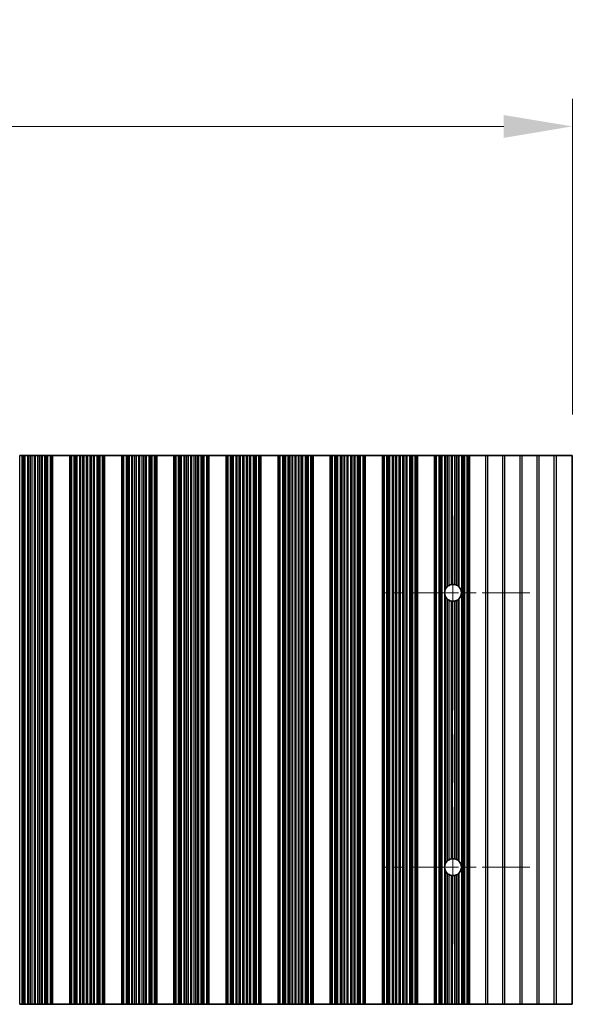
# Model space of a CAD drawing. Units: millimetres. Extents: x 0 to 9424, y 0 to 1686.
# Drawn here: x 4872 to 4952, y 748 to 892 of the extents above; entities that cross this region are included whole.
import ezdxf

# ---------------------------------------------------------------- set-up
doc = ezdxf.new("R2010")
doc.units = ezdxf.units.MM
doc.header["$LTSCALE"] = 5
doc.linetypes.add('CHAIN', pattern=[0.3543, 0.2362, -0.0295, 0.0591, -0.0295])
doc.layers.get('Defpoints').update_dxf_attribs({"lineweight": 25})
for name, color, linetype, lineweight in [('Center Mark (ISO)', 131, 'Continuous', 18), ('Centerline (ISO)', 131, 'Continuous', 18), ('Dimension (ISO)', 7, 'Continuous', 18), ('Visible (ISO)', 7, 'Continuous', 35), ('Visible Narrow (ISO)', 7, 'Continuous', 25)]:
    doc.layers.add(name, color=color, linetype=linetype, lineweight=lineweight)
doc.styles.add('Note Text (TK)', font='txt')
doc.dimstyles.new('Default - Method 1b (TK)', dxfattribs={"dimscale": 5, "dimtxt": 2.5, "dimasz": 2.5, "dimexe": 1, "dimexo": 1.5, "dimgap": 1, "dimtad": 1, "dimtoh": 1, "dimrnd": 1e-08, "dimdsep": 46, "dimtxsty": 'Note Text (TK)', "dimcen": 0.09, "dimdle": 5, "dimclrd": 100, "dimclre": 100, "dimclrt": 7, "dimadec": 1, "dimazin": 1, "dimtfac": 1, "dimtmove": 0, "dimatfit": 3, "dimfxl": 1, "dimtolj": 1, "dimlwd": -1, "dimlwe": -1, "dimarcsym": 0})

# ---------------------------------------------------------------- blocks, each defined once
blk = doc.blocks.new('*D88')
at = {"layer": 'Defpoints', "color": 0}
for p in [(4952.21, 876.45), (4628.61, 828.45), (4952.21, 828.45)]:
    blk.add_point(p, dxfattribs=at)
at = {"layer": 'Dimension (ISO)', "color": 100}
for p, q in [((4628.61, 834.45), (4628.61, 880.45)), ((4952.21, 834.45), (4952.21, 880.45)), ((4638.61, 876.45), (4942.21, 876.45))]:
    blk.add_line(p, q, dxfattribs=at)
for points in [[(4638.61, 878.11), (4638.61, 874.78), (4628.61, 876.45)], [(4942.21, 878.11), (4942.21, 874.78), (4952.21, 876.45)]]:
    blk.add_solid(points, dxfattribs=at)
at = {"layer": 'Dimension (ISO)', "color": 7, "insert": (4775.15, 885.45), "char_height": 10, "attachment_point": 4, "style": 'Note Text (TK)'}
blk.add_mtext('\\A1;323.6', dxfattribs=at)

msp = doc.modelspace()

# ---------------------------------------------------------------- linework, layer by layer
at = {"layer": 'Center Mark (ISO)', "linetype": 'CHAIN', "ltscale": 5.897494}
for p, q in [((4946.035, 808.4471), (4924.8055, 808.4471)), ((4946.035, 768.4471), (4924.8055, 768.4471))]:
    msp.add_line(p, q, dxfattribs=at)
at = {"layer": 'Centerline (ISO)', "linetype": 'CHAIN', "ltscale": 23.990969}
msp.add_line((4934.8055, 819.6766), (4934.8055, 757.2176), dxfattribs=at)
at = {"layer": 'Visible (ISO)'}
for p, q in [((4871.6166, 828.4471), (4871.9701, 828.4471)), ((4872.0843, 828.4471), (4871.9701, 828.4471)), ((4872.0843, 828.4471), (4872.2214, 828.4471)), ((4872.2214, 828.4471), (4872.4124, 828.4471)), ((4872.4124, 828.4471), (4872.7914, 828.4471)), ((4872.9406, 828.4471), (4872.7914, 828.4471)), ((4872.9406, 828.4471), (4873.2025, 828.4471)), ((4873.2025, 828.4471), (4873.4278, 828.4471)), ((4873.4278, 828.4471), (4873.7748, 828.4471)), ((4873.9362, 828.4471), (4873.7748, 828.4471)), ((4873.9362, 828.4471), (4874.2831, 828.4471)), ((4874.2831, 828.4471), (4874.5084, 828.4471)), ((4874.5084, 828.4471), (4874.7704, 828.4471)), ((4874.9195, 828.4471), (4874.7704, 828.4471)), ((4874.9195, 828.4471), (4875.2986, 828.4471)), ((4875.2986, 828.4471), (4875.4896, 828.4471)), ((4875.4896, 828.4471), (4875.6267, 828.4471)), ((4875.7408, 828.4471), (4875.6267, 828.4471)), ((4875.7408, 828.4471), (4876.0944, 828.4471)), ((4876.0944, 828.4471), (4876.2133, 828.4471)), ((4876.2752, 828.4471), (4876.2133, 828.4471)), ((4876.2133, 748.4471), (4876.2133, 828.4471)), ((4876.2752, 828.4471), (4876.4055, 828.4471)), ((4876.4055, 748.4471), (4876.4055, 828.4471)), ((4878.9055, 828.4471), (4876.4055, 828.4471)), ((4878.9055, 748.4471), (4878.9055, 828.4471)), ((4878.9055, 828.4471), (4879.0358, 828.4471)), ((4879.0976, 828.4471), (4879.0358, 828.4471)), ((4879.0976, 828.4471), (4879.2166, 828.4471)), ((4879.0976, 748.4471), (4879.0976, 828.4471)), ((4879.2166, 828.4471), (4879.5701, 828.4471)), ((4879.6843, 828.4471), (4879.5701, 828.4471)), ((4879.6843, 828.4471), (4879.8214, 828.4471)), ((4879.8214, 828.4471), (4880.0124, 828.4471)), ((4880.0124, 828.4471), (4880.3914, 828.4471)), ((4880.5406, 828.4471), (4880.3914, 828.4471)), ((4880.5406, 828.4471), (4880.8025, 828.4471)), ((4880.8025, 828.4471), (4881.0278, 828.4471)), ((4881.0278, 828.4471), (4881.3748, 828.4471)), ((4881.5362, 828.4471), (4881.3748, 828.4471)), ((4881.5362, 828.4471), (4881.8831, 828.4471)), ((4881.8831, 828.4471), (4882.1084, 828.4471)), ((4882.1084, 828.4471), (4882.3704, 828.4471)), ((4882.5195, 828.4471), (4882.3704, 828.4471)), ((4882.5195, 828.4471), (4882.8986, 828.4471)), ((4882.8986, 828.4471), (4883.0896, 828.4471)), ((4883.0896, 828.4471), (4883.2267, 828.4471)), ((4883.3408, 828.4471), (4883.2267, 828.4471)), ((4883.3408, 828.4471), (4883.6944, 828.4471)), ((4883.6944, 828.4471), (4883.8133, 828.4471)), ((4883.8752, 828.4471), (4883.8133, 828.4471)), ((4883.8133, 748.4471), (4883.8133, 828.4471)), ((4883.8752, 828.4471), (4884.0055, 828.4471)), ((4884.0055, 748.4471), (4884.0055, 828.4471)), ((4886.5055, 828.4471), (4884.0055, 828.4471)), ((4886.5055, 748.4471), (4886.5055, 828.4471)), ((4886.5055, 828.4471), (4886.6358, 828.4471)), ((4886.6976, 828.4471), (4886.6358, 828.4471)), ((4886.6976, 828.4471), (4886.8166, 828.4471)), ((4886.6976, 748.4471), (4886.6976, 828.4471)), ((4886.8166, 828.4471), (4887.1701, 828.4471)), ((4887.2843, 828.4471), (4887.1701, 828.4471)), ((4887.2843, 828.4471), (4887.4214, 828.4471)), ((4887.4214, 828.4471), (4887.6124, 828.4471)), ((4887.6124, 828.4471), (4887.9914, 828.4471)), ((4888.1406, 828.4471), (4887.9914, 828.4471)), ((4888.1406, 828.4471), (4888.4025, 828.4471)), ((4888.4025, 828.4471), (4888.6278, 828.4471)), ((4888.6278, 828.4471), (4888.9748, 828.4471)), ((4889.1362, 828.4471), (4888.9748, 828.4471)), ((4889.1362, 828.4471), (4889.4831, 828.4471)), ((4889.4831, 828.4471), (4889.7084, 828.4471)), ((4889.7084, 828.4471), (4889.9704, 828.4471)), ((4890.1195, 828.4471), (4889.9704, 828.4471)), ((4890.1195, 828.4471), (4890.4986, 828.4471)), ((4890.4986, 828.4471), (4890.6896, 828.4471)), ((4890.6896, 828.4471), (4890.8267, 828.4471)), ((4890.9408, 828.4471), (4890.8267, 828.4471)), ((4890.9408, 828.4471), (4891.2944, 828.4471)), ((4891.2944, 828.4471), (4891.4133, 828.4471)), ((4891.4752, 828.4471), (4891.4133, 828.4471)), ((4891.4133, 748.4471), (4891.4133, 828.4471)), ((4891.4752, 828.4471), (4891.6055, 828.4471)), ((4891.6055, 748.4471), (4891.6055, 828.4471)), ((4894.1055, 828.4471), (4891.6055, 828.4471)), ((4894.1055, 748.4471), (4894.1055, 828.4471)), ((4894.1055, 828.4471), (4894.2358, 828.4471)), ((4894.2976, 828.4471), (4894.2358, 828.4471)), ((4894.2976, 828.4471), (4894.4166, 828.4471)), ((4894.2976, 748.4471), (4894.2976, 828.4471)), ((4894.4166, 828.4471), (4894.7701, 828.4471)), ((4894.8843, 828.4471), (4894.7701, 828.4471)), ((4894.8843, 828.4471), (4895.0214, 828.4471)), ((4895.0214, 828.4471), (4895.2124, 828.4471)), ((4895.2124, 828.4471), (4895.5914, 828.4471)), ((4895.7406, 828.4471), (4895.5914, 828.4471)), ((4895.7406, 828.4471), (4896.0025, 828.4471)), ((4896.0025, 828.4471), (4896.2278, 828.4471)), ((4896.2278, 828.4471), (4896.5748, 828.4471)), ((4896.7362, 828.4471), (4896.5748, 828.4471)), ((4896.7362, 828.4471), (4897.0831, 828.4471)), ((4897.0831, 828.4471), (4897.3084, 828.4471)), ((4897.3084, 828.4471), (4897.5704, 828.4471)), ((4897.7195, 828.4471), (4897.5704, 828.4471)), ((4897.7195, 828.4471), (4898.0986, 828.4471)), ((4898.0986, 828.4471), (4898.2896, 828.4471)), ((4898.2896, 828.4471), (4898.4267, 828.4471)), ((4898.5408, 828.4471), (4898.4267, 828.4471)), ((4898.5408, 828.4471), (4898.8944, 828.4471)), ((4898.8944, 828.4471), (4899.0133, 828.4471)), ((4899.0752, 828.4471), (4899.0133, 828.4471)), ((4899.0133, 748.4471), (4899.0133, 828.4471)), ((4899.0752, 828.4471), (4899.2055, 828.4471)), ((4899.2055, 748.4471), (4899.2055, 828.4471)), ((4901.7055, 828.4471), (4899.2055, 828.4471)), ((4901.7055, 748.4471), (4901.7055, 828.4471)), ((4901.7055, 828.4471), (4901.8358, 828.4471)), ((4901.8976, 828.4471), (4901.8358, 828.4471)), ((4901.8976, 828.4471), (4902.0166, 828.4471)), ((4901.8976, 748.4471), (4901.8976, 828.4471)), ((4902.0166, 828.4471), (4902.3701, 828.4471)), ((4902.4843, 828.4471), (4902.3701, 828.4471)), ((4902.4843, 828.4471), (4902.6214, 828.4471)), ((4902.6214, 828.4471), (4902.8124, 828.4471)), ((4902.8124, 828.4471), (4903.1914, 828.4471)), ((4903.3406, 828.4471), (4903.1914, 828.4471)), ((4903.3406, 828.4471), (4903.6025, 828.4471)), ((4903.6025, 828.4471), (4903.8278, 828.4471)), ((4903.8278, 828.4471), (4904.1748, 828.4471)), ((4904.3362, 828.4471), (4904.1748, 828.4471)), ((4904.3362, 828.4471), (4904.6831, 828.4471)), ((4904.6831, 828.4471), (4904.9084, 828.4471)), ((4904.9084, 828.4471), (4905.1704, 828.4471)), ((4905.3195, 828.4471), (4905.1704, 828.4471)), ((4905.3195, 828.4471), (4905.6986, 828.4471)), ((4905.6986, 828.4471), (4905.8896, 828.4471)), ((4905.8896, 828.4471), (4906.0267, 828.4471)), ((4906.1408, 828.4471), (4906.0267, 828.4471)), ((4906.1408, 828.4471), (4906.4944, 828.4471)), ((4906.4944, 828.4471), (4906.6133, 828.4471)), ((4906.6752, 828.4471), (4906.6133, 828.4471)), ((4906.6133, 748.4471), (4906.6133, 828.4471)), ((4906.6752, 828.4471), (4906.8055, 828.4471)), ((4906.8055, 748.4471), (4906.8055, 828.4471)), ((4909.3055, 828.4471), (4906.8055, 828.4471)), ((4909.3055, 748.4471), (4909.3055, 828.4471)), ((4909.3055, 828.4471), (4909.4358, 828.4471)), ((4909.4976, 828.4471), (4909.4358, 828.4471)), ((4909.4976, 828.4471), (4909.6166, 828.4471)), ((4909.4976, 748.4471), (4909.4976, 828.4471)), ((4909.6166, 828.4471), (4909.9701, 828.4471)), ((4910.0843, 828.4471), (4909.9701, 828.4471)), ((4910.0843, 828.4471), (4910.2214, 828.4471)), ((4910.2214, 828.4471), (4910.4124, 828.4471)), ((4910.4124, 828.4471), (4910.7914, 828.4471)), ((4910.9406, 828.4471), (4910.7914, 828.4471)), ((4910.9406, 828.4471), (4911.2025, 828.4471)), ((4911.2025, 828.4471), (4911.4278, 828.4471)), ((4911.4278, 828.4471), (4911.7748, 828.4471)), ((4911.9362, 828.4471), (4911.7748, 828.4471)), ((4911.9362, 828.4471), (4912.2831, 828.4471)), ((4912.2831, 828.4471), (4912.5084, 828.4471)), ((4912.5084, 828.4471), (4912.7704, 828.4471)), ((4912.9195, 828.4471), (4912.7704, 828.4471)), ((4912.9195, 828.4471), (4913.2986, 828.4471)), ((4913.2986, 828.4471), (4913.4896, 828.4471)), ((4913.4896, 828.4471), (4913.6267, 828.4471)), ((4913.7408, 828.4471), (4913.6267, 828.4471)), ((4913.7408, 828.4471), (4914.0944, 828.4471)), ((4914.0944, 828.4471), (4914.2133, 828.4471)), ((4914.2752, 828.4471), (4914.2133, 828.4471)), ((4914.2133, 748.4471), (4914.2133, 828.4471)), ((4914.2752, 828.4471), (4914.4055, 828.4471)), ((4914.4055, 748.4471), (4914.4055, 828.4471)), ((4916.9055, 828.4471), (4914.4055, 828.4471)), ((4916.9055, 748.4471), (4916.9055, 828.4471)), ((4916.9055, 828.4471), (4917.0358, 828.4471)), ((4917.0976, 828.4471), (4917.0358, 828.4471)), ((4917.0976, 828.4471), (4917.2166, 828.4471)), ((4917.0976, 748.4471), (4917.0976, 828.4471)), ((4917.2166, 828.4471), (4917.5701, 828.4471)), ((4917.6843, 828.4471), (4917.5701, 828.4471)), ((4917.6843, 828.4471), (4917.8214, 828.4471)), ((4917.8214, 828.4471), (4918.0124, 828.4471)), ((4918.0124, 828.4471), (4918.3914, 828.4471)), ((4918.5406, 828.4471), (4918.3914, 828.4471)), ((4918.5406, 828.4471), (4918.8025, 828.4471)), ((4918.8025, 828.4471), (4919.0278, 828.4471)), ((4919.0278, 828.4471), (4919.3748, 828.4471)), ((4919.5362, 828.4471), (4919.3748, 828.4471)), ((4919.5362, 828.4471), (4919.8831, 828.4471)), ((4919.8831, 828.4471), (4920.1084, 828.4471)), ((4920.1084, 828.4471), (4920.3704, 828.4471)), ((4920.5195, 828.4471), (4920.3704, 828.4471)), ((4920.5195, 828.4471), (4920.8986, 828.4471)), ((4920.8986, 828.4471), (4921.0896, 828.4471)), ((4921.0896, 828.4471), (4921.2267, 828.4471)), ((4921.3408, 828.4471), (4921.2267, 828.4471)), ((4921.3408, 828.4471), (4921.6944, 828.4471)), ((4921.6944, 828.4471), (4921.8133, 828.4471)), ((4921.8752, 828.4471), (4921.8133, 828.4471)), ((4921.8133, 748.4471), (4921.8133, 828.4471)), ((4921.8752, 828.4471), (4922.0055, 828.4471)), ((4922.0055, 748.4471), (4922.0055, 828.4471)), ((4924.5055, 828.4471), (4922.0055, 828.4471)), ((4924.5055, 748.4471), (4924.5055, 828.4471)), ((4924.5055, 828.4471), (4924.6358, 828.4471)), ((4924.6976, 828.4471), (4924.6358, 828.4471)), ((4924.6976, 828.4471), (4924.8166, 828.4471)), ((4924.6976, 748.4471), (4924.6976, 828.4471)), ((4924.8166, 828.4471), (4925.1701, 828.4471)), ((4925.2843, 828.4471), (4925.1701, 828.4471)), ((4925.2843, 828.4471), (4925.4214, 828.4471)), ((4925.4214, 828.4471), (4925.6124, 828.4471)), ((4925.6124, 828.4471), (4925.9914, 828.4471)), ((4926.1406, 828.4471), (4925.9914, 828.4471)), ((4926.1406, 828.4471), (4926.4025, 828.4471)), ((4926.4025, 828.4471), (4926.6278, 828.4471)), ((4926.6278, 828.4471), (4926.9748, 828.4471)), ((4927.1362, 828.4471), (4926.9748, 828.4471)), ((4927.1362, 828.4471), (4927.4831, 828.4471)), ((4927.4831, 828.4471), (4927.7084, 828.4471)), ((4927.7084, 828.4471), (4927.9704, 828.4471)), ((4928.1195, 828.4471), (4927.9704, 828.4471)), ((4928.1195, 828.4471), (4928.4986, 828.4471)), ((4928.4986, 828.4471), (4928.6896, 828.4471)), ((4928.6896, 828.4471), (4928.8267, 828.4471)), ((4928.9408, 828.4471), (4928.8267, 828.4471)), ((4928.9408, 828.4471), (4929.2944, 828.4471)), ((4929.2944, 828.4471), (4929.4133, 828.4471)), ((4929.4752, 828.4471), (4929.4133, 828.4471)), ((4929.4133, 748.4471), (4929.4133, 828.4471)), ((4929.4752, 828.4471), (4929.6055, 828.4471)), ((4929.6055, 748.4471), (4929.6055, 828.4471)), ((4932.1055, 828.4471), (4929.6055, 828.4471)), ((4932.1055, 748.4471), (4932.1055, 828.4471)), ((4932.1055, 828.4471), (4932.2358, 828.4471)), ((4932.2976, 828.4471), (4932.2358, 828.4471)), ((4932.2976, 828.4471), (4932.4166, 828.4471)), ((4932.2976, 748.4471), (4932.2976, 828.4471)), ((4932.4166, 828.4471), (4932.7701, 828.4471)), ((4932.8843, 828.4471), (4932.7701, 828.4471)), ((4932.8843, 828.4471), (4933.0214, 828.4471)), ((4933.0214, 828.4471), (4933.2124, 828.4471)), ((4933.2124, 828.4471), (4933.5914, 828.4471)), ((4933.7406, 828.4471), (4933.5914, 828.4471)), ((4933.7406, 828.4471), (4934.0025, 828.4471)), ((4934.0025, 828.4471), (4934.2278, 828.4471)), ((4934.2278, 828.4471), (4934.5748, 828.4471)), ((4934.7362, 828.4471), (4934.5748, 828.4471)), ((4934.7362, 828.4471), (4935.0831, 828.4471)), ((4935.0831, 828.4471), (4935.3084, 828.4471)), ((4935.3084, 828.4471), (4935.5704, 828.4471)), ((4935.7195, 828.4471), (4935.5704, 828.4471)), ((4935.7195, 828.4471), (4936.0986, 828.4471)), ((4936.0986, 828.4471), (4936.2896, 828.4471)), ((4936.2896, 828.4471), (4936.4267, 828.4471)), ((4936.5408, 828.4471), (4936.4267, 828.4471)), ((4936.5408, 828.4471), (4936.8944, 828.4471)), ((4936.8944, 828.4471), (4937.0133, 828.4471)), ((4937.0752, 828.4471), (4937.0133, 828.4471)), ((4937.0133, 748.4471), (4937.0133, 828.4471)), ((4937.0752, 828.4471), (4937.2055, 828.4471)), ((4937.2055, 828.4471), (4939.5331, 828.4471)), ((4937.2055, 748.4471), (4937.2055, 828.4471)), ((4939.8779, 828.4471), (4939.5331, 828.4471)), ((4942.0331, 828.4471), (4939.8779, 828.4471)), ((4942.3779, 828.4471), (4942.0331, 828.4471)), ((4944.5331, 828.4471), (4942.3779, 828.4471)), ((4944.8779, 828.4471), (4944.5331, 828.4471)), ((4947.0331, 828.4471), (4944.8779, 828.4471)), ((4947.3779, 828.4471), (4947.0331, 828.4471)), ((4949.5331, 828.4471), (4947.3779, 828.4471)), ((4949.8779, 828.4471), (4949.5331, 828.4471)), ((4952.2055, 828.4471), (4949.8779, 828.4471)), ((4952.2055, 828.4471), (4952.2055, 748.4471)), ((4871.9701, 748.4471), (4871.6166, 748.4471)), ((4871.9701, 748.4471), (4872.0843, 748.4471)), ((4872.2214, 748.4471), (4872.0843, 748.4471)), ((4872.4124, 748.4471), (4872.2214, 748.4471)), ((4872.7914, 748.4471), (4872.4124, 748.4471)), ((4872.7914, 748.4471), (4872.9406, 748.4471)), ((4873.2025, 748.4471), (4872.9406, 748.4471)), ((4873.4278, 748.4471), (4873.2025, 748.4471)), ((4873.7748, 748.4471), (4873.4278, 748.4471)), ((4873.7748, 748.4471), (4873.9362, 748.4471)), ((4874.2831, 748.4471), (4873.9362, 748.4471)), ((4874.5084, 748.4471), (4874.2831, 748.4471)), ((4874.7704, 748.4471), (4874.5084, 748.4471)), ((4874.7704, 748.4471), (4874.9195, 748.4471)), ((4875.2986, 748.4471), (4874.9195, 748.4471)), ((4875.4896, 748.4471), (4875.2986, 748.4471)), ((4875.6267, 748.4471), (4875.4896, 748.4471)), ((4875.6267, 748.4471), (4875.7408, 748.4471)), ((4876.0944, 748.4471), (4875.7408, 748.4471)), ((4876.2133, 748.4471), (4876.0944, 748.4471)), ((4876.2133, 748.4471), (4876.2752, 748.4471)), ((4876.4055, 748.4471), (4876.2752, 748.4471)), ((4876.4055, 748.4471), (4878.9055, 748.4471)), ((4879.0358, 748.4471), (4878.9055, 748.4471)), ((4879.0358, 748.4471), (4879.0976, 748.4471)), ((4879.2166, 748.4471), (4879.0976, 748.4471)), ((4879.5701, 748.4471), (4879.2166, 748.4471)), ((4879.5701, 748.4471), (4879.6843, 748.4471)), ((4879.8214, 748.4471), (4879.6843, 748.4471)), ((4880.0124, 748.4471), (4879.8214, 748.4471)), ((4880.3914, 748.4471), (4880.0124, 748.4471)), ((4880.3914, 748.4471), (4880.5406, 748.4471)), ((4880.8025, 748.4471), (4880.5406, 748.4471)), ((4881.0278, 748.4471), (4880.8025, 748.4471)), ((4881.3748, 748.4471), (4881.0278, 748.4471)), ((4881.3748, 748.4471), (4881.5362, 748.4471)), ((4881.8831, 748.4471), (4881.5362, 748.4471)), ((4882.1084, 748.4471), (4881.8831, 748.4471)), ((4882.3704, 748.4471), (4882.1084, 748.4471)), ((4882.3704, 748.4471), (4882.5195, 748.4471)), ((4882.8986, 748.4471), (4882.5195, 748.4471)), ((4883.0896, 748.4471), (4882.8986, 748.4471)), ((4883.2267, 748.4471), (4883.0896, 748.4471)), ((4883.2267, 748.4471), (4883.3408, 748.4471)), ((4883.6944, 748.4471), (4883.3408, 748.4471)), ((4883.8133, 748.4471), (4883.6944, 748.4471)), ((4883.8133, 748.4471), (4883.8752, 748.4471)), ((4884.0055, 748.4471), (4883.8752, 748.4471)), ((4884.0055, 748.4471), (4886.5055, 748.4471)), ((4886.6358, 748.4471), (4886.5055, 748.4471)), ((4886.6358, 748.4471), (4886.6976, 748.4471)), ((4886.8166, 748.4471), (4886.6976, 748.4471)), ((4887.1701, 748.4471), (4886.8166, 748.4471)), ((4887.1701, 748.4471), (4887.2843, 748.4471)), ((4887.4214, 748.4471), (4887.2843, 748.4471)), ((4887.6124, 748.4471), (4887.4214, 748.4471)), ((4887.9914, 748.4471), (4887.6124, 748.4471)), ((4887.9914, 748.4471), (4888.1406, 748.4471)), ((4888.4025, 748.4471), (4888.1406, 748.4471)), ((4888.6278, 748.4471), (4888.4025, 748.4471)), ((4888.9748, 748.4471), (4888.6278, 748.4471)), ((4888.9748, 748.4471), (4889.1362, 748.4471)), ((4889.4831, 748.4471), (4889.1362, 748.4471)), ((4889.7084, 748.4471), (4889.4831, 748.4471)), ((4889.9704, 748.4471), (4889.7084, 748.4471)), ((4889.9704, 748.4471), (4890.1195, 748.4471)), ((4890.4986, 748.4471), (4890.1195, 748.4471)), ((4890.6896, 748.4471), (4890.4986, 748.4471)), ((4890.8267, 748.4471), (4890.6896, 748.4471)), ((4890.8267, 748.4471), (4890.9408, 748.4471)), ((4891.2944, 748.4471), (4890.9408, 748.4471)), ((4891.4133, 748.4471), (4891.2944, 748.4471)), ((4891.4133, 748.4471), (4891.4752, 748.4471)), ((4891.6055, 748.4471), (4891.4752, 748.4471)), ((4891.6055, 748.4471), (4894.1055, 748.4471)), ((4894.2358, 748.4471), (4894.1055, 748.4471)), ((4894.2358, 748.4471), (4894.2976, 748.4471)), ((4894.4166, 748.4471), (4894.2976, 748.4471)), ((4894.7701, 748.4471), (4894.4166, 748.4471)), ((4894.7701, 748.4471), (4894.8843, 748.4471)), ((4895.0214, 748.4471), (4894.8843, 748.4471)), ((4895.2124, 748.4471), (4895.0214, 748.4471)), ((4895.5914, 748.4471), (4895.2124, 748.4471)), ((4895.5914, 748.4471), (4895.7406, 748.4471)), ((4896.0025, 748.4471), (4895.7406, 748.4471)), ((4896.2278, 748.4471), (4896.0025, 748.4471)), ((4896.5748, 748.4471), (4896.2278, 748.4471)), ((4896.5748, 748.4471), (4896.7362, 748.4471)), ((4897.0831, 748.4471), (4896.7362, 748.4471)), ((4897.3084, 748.4471), (4897.0831, 748.4471)), ((4897.5704, 748.4471), (4897.3084, 748.4471)), ((4897.5704, 748.4471), (4897.7195, 748.4471)), ((4898.0986, 748.4471), (4897.7195, 748.4471)), ((4898.2896, 748.4471), (4898.0986, 748.4471)), ((4898.4267, 748.4471), (4898.2896, 748.4471)), ((4898.4267, 748.4471), (4898.5408, 748.4471)), ((4898.8944, 748.4471), (4898.5408, 748.4471)), ((4899.0133, 748.4471), (4898.8944, 748.4471)), ((4899.0133, 748.4471), (4899.0752, 748.4471)), ((4899.2055, 748.4471), (4899.0752, 748.4471)), ((4899.2055, 748.4471), (4901.7055, 748.4471)), ((4901.8358, 748.4471), (4901.7055, 748.4471)), ((4901.8358, 748.4471), (4901.8976, 748.4471)), ((4902.0166, 748.4471), (4901.8976, 748.4471)), ((4902.3701, 748.4471), (4902.0166, 748.4471)), ((4902.3701, 748.4471), (4902.4843, 748.4471)), ((4902.6214, 748.4471), (4902.4843, 748.4471)), ((4902.8124, 748.4471), (4902.6214, 748.4471)), ((4903.1914, 748.4471), (4902.8124, 748.4471)), ((4903.1914, 748.4471), (4903.3406, 748.4471)), ((4903.6025, 748.4471), (4903.3406, 748.4471)), ((4903.8278, 748.4471), (4903.6025, 748.4471)), ((4904.1748, 748.4471), (4903.8278, 748.4471)), ((4904.1748, 748.4471), (4904.3362, 748.4471)), ((4904.6831, 748.4471), (4904.3362, 748.4471)), ((4904.9084, 748.4471), (4904.6831, 748.4471)), ((4905.1704, 748.4471), (4904.9084, 748.4471)), ((4905.1704, 748.4471), (4905.3195, 748.4471)), ((4905.6986, 748.4471), (4905.3195, 748.4471)), ((4905.8896, 748.4471), (4905.6986, 748.4471)), ((4906.0267, 748.4471), (4905.8896, 748.4471)), ((4906.0267, 748.4471), (4906.1408, 748.4471)), ((4906.4944, 748.4471), (4906.1408, 748.4471)), ((4906.6133, 748.4471), (4906.4944, 748.4471)), ((4906.6133, 748.4471), (4906.6752, 748.4471)), ((4906.8055, 748.4471), (4906.6752, 748.4471)), ((4906.8055, 748.4471), (4909.3055, 748.4471)), ((4909.4358, 748.4471), (4909.3055, 748.4471)), ((4909.4358, 748.4471), (4909.4976, 748.4471)), ((4909.6166, 748.4471), (4909.4976, 748.4471)), ((4909.9701, 748.4471), (4909.6166, 748.4471)), ((4909.9701, 748.4471), (4910.0843, 748.4471)), ((4910.2214, 748.4471), (4910.0843, 748.4471)), ((4910.4124, 748.4471), (4910.2214, 748.4471)), ((4910.7914, 748.4471), (4910.4124, 748.4471)), ((4910.7914, 748.4471), (4910.9406, 748.4471)), ((4911.2025, 748.4471), (4910.9406, 748.4471)), ((4911.4278, 748.4471), (4911.2025, 748.4471)), ((4911.7748, 748.4471), (4911.4278, 748.4471)), ((4911.7748, 748.4471), (4911.9362, 748.4471)), ((4912.2831, 748.4471), (4911.9362, 748.4471)), ((4912.5084, 748.4471), (4912.2831, 748.4471)), ((4912.7704, 748.4471), (4912.5084, 748.4471)), ((4912.7704, 748.4471), (4912.9195, 748.4471)), ((4913.2986, 748.4471), (4912.9195, 748.4471)), ((4913.4896, 748.4471), (4913.2986, 748.4471)), ((4913.6267, 748.4471), (4913.4896, 748.4471)), ((4913.6267, 748.4471), (4913.7408, 748.4471)), ((4914.0944, 748.4471), (4913.7408, 748.4471)), ((4914.2133, 748.4471), (4914.0944, 748.4471)), ((4914.2133, 748.4471), (4914.2752, 748.4471)), ((4914.4055, 748.4471), (4914.2752, 748.4471)), ((4914.4055, 748.4471), (4916.9055, 748.4471)), ((4917.0358, 748.4471), (4916.9055, 748.4471)), ((4917.0358, 748.4471), (4917.0976, 748.4471)), ((4917.2166, 748.4471), (4917.0976, 748.4471)), ((4917.5701, 748.4471), (4917.2166, 748.4471)), ((4917.5701, 748.4471), (4917.6843, 748.4471)), ((4917.8214, 748.4471), (4917.6843, 748.4471)), ((4918.0124, 748.4471), (4917.8214, 748.4471)), ((4918.3914, 748.4471), (4918.0124, 748.4471)), ((4918.3914, 748.4471), (4918.5406, 748.4471)), ((4918.8025, 748.4471), (4918.5406, 748.4471)), ((4919.0278, 748.4471), (4918.8025, 748.4471)), ((4919.3748, 748.4471), (4919.0278, 748.4471)), ((4919.3748, 748.4471), (4919.5362, 748.4471)), ((4919.8831, 748.4471), (4919.5362, 748.4471)), ((4920.1084, 748.4471), (4919.8831, 748.4471)), ((4920.3704, 748.4471), (4920.1084, 748.4471)), ((4920.3704, 748.4471), (4920.5195, 748.4471)), ((4920.8986, 748.4471), (4920.5195, 748.4471)), ((4921.0896, 748.4471), (4920.8986, 748.4471)), ((4921.2267, 748.4471), (4921.0896, 748.4471)), ((4921.2267, 748.4471), (4921.3408, 748.4471)), ((4921.6944, 748.4471), (4921.3408, 748.4471)), ((4921.8133, 748.4471), (4921.6944, 748.4471)), ((4921.8133, 748.4471), (4921.8752, 748.4471)), ((4922.0055, 748.4471), (4921.8752, 748.4471)), ((4922.0055, 748.4471), (4924.5055, 748.4471)), ((4924.6358, 748.4471), (4924.5055, 748.4471)), ((4924.6358, 748.4471), (4924.6976, 748.4471)), ((4924.8166, 748.4471), (4924.6976, 748.4471)), ((4925.1701, 748.4471), (4924.8166, 748.4471)), ((4925.1701, 748.4471), (4925.2843, 748.4471)), ((4925.4214, 748.4471), (4925.2843, 748.4471)), ((4925.6124, 748.4471), (4925.4214, 748.4471)), ((4925.9914, 748.4471), (4925.6124, 748.4471)), ((4925.9914, 748.4471), (4926.1406, 748.4471)), ((4926.4025, 748.4471), (4926.1406, 748.4471)), ((4926.6278, 748.4471), (4926.4025, 748.4471)), ((4926.9748, 748.4471), (4926.6278, 748.4471)), ((4926.9748, 748.4471), (4927.1362, 748.4471)), ((4927.4831, 748.4471), (4927.1362, 748.4471)), ((4927.7084, 748.4471), (4927.4831, 748.4471)), ((4927.9704, 748.4471), (4927.7084, 748.4471)), ((4927.9704, 748.4471), (4928.1195, 748.4471)), ((4928.4986, 748.4471), (4928.1195, 748.4471)), ((4928.6896, 748.4471), (4928.4986, 748.4471)), ((4928.8267, 748.4471), (4928.6896, 748.4471)), ((4928.8267, 748.4471), (4928.9408, 748.4471)), ((4929.2944, 748.4471), (4928.9408, 748.4471)), ((4929.4133, 748.4471), (4929.2944, 748.4471)), ((4929.4133, 748.4471), (4929.4752, 748.4471)), ((4929.6055, 748.4471), (4929.4752, 748.4471)), ((4929.6055, 748.4471), (4932.1055, 748.4471)), ((4932.2358, 748.4471), (4932.1055, 748.4471)), ((4932.2358, 748.4471), (4932.2976, 748.4471)), ((4932.4166, 748.4471), (4932.2976, 748.4471)), ((4932.7701, 748.4471), (4932.4166, 748.4471)), ((4932.7701, 748.4471), (4932.8843, 748.4471)), ((4933.0214, 748.4471), (4932.8843, 748.4471)), ((4933.2124, 748.4471), (4933.0214, 748.4471)), ((4933.5914, 748.4471), (4933.2124, 748.4471)), ((4933.5914, 748.4471), (4933.7406, 748.4471)), ((4934.0025, 748.4471), (4933.7406, 748.4471)), ((4934.2278, 748.4471), (4934.0025, 748.4471)), ((4934.5748, 748.4471), (4934.2278, 748.4471)), ((4934.5748, 748.4471), (4934.7362, 748.4471)), ((4935.0831, 748.4471), (4934.7362, 748.4471)), ((4935.3084, 748.4471), (4935.0831, 748.4471)), ((4935.5704, 748.4471), (4935.3084, 748.4471)), ((4935.5704, 748.4471), (4935.7195, 748.4471)), ((4936.0986, 748.4471), (4935.7195, 748.4471)), ((4936.2896, 748.4471), (4936.0986, 748.4471)), ((4936.4267, 748.4471), (4936.2896, 748.4471)), ((4936.4267, 748.4471), (4936.5408, 748.4471)), ((4936.8944, 748.4471), (4936.5408, 748.4471)), ((4937.0133, 748.4471), (4936.8944, 748.4471)), ((4937.0133, 748.4471), (4937.0752, 748.4471)), ((4937.2055, 748.4471), (4937.0752, 748.4471)), ((4939.5331, 748.4471), (4937.2055, 748.4471)), ((4939.5331, 748.4471), (4939.8779, 748.4471)), ((4942.0331, 748.4471), (4939.8779, 748.4471)), ((4942.0331, 748.4471), (4942.3779, 748.4471)), ((4944.5331, 748.4471), (4942.3779, 748.4471)), ((4944.5331, 748.4471), (4944.8779, 748.4471)), ((4947.0331, 748.4471), (4944.8779, 748.4471)), ((4947.0331, 748.4471), (4947.3779, 748.4471)), ((4949.5331, 748.4471), (4947.3779, 748.4471)), ((4949.5331, 748.4471), (4949.8779, 748.4471)), ((4952.2055, 748.4471), (4949.8779, 748.4471))]:
    msp.add_line(p, q, dxfattribs=at)
for centre, start, end in [((4934.8055, 808.4471), 170.902561, 189.097439), ((4934.8055, 808.4471), 130.772939, 150.011183), ((4934.8055, 808.4471), 100.815484, 118.022093), ((4934.8055, 808.4471), 76.949465, 93.230607), ((4934.8055, 808.4471), 51.528787, 65.854115), ((4934.8055, 808.4471), 318.023503, 41.976497), ((4934.8055, 808.4471), 209.988817, 229.227061), ((4934.8055, 808.4471), 241.977907, 259.184516), ((4934.8055, 808.4471), 266.769393, 283.050535), ((4934.8055, 808.4471), 294.145885, 308.471213), ((4934.8055, 768.4471), 100.815484, 118.022093), ((4934.8055, 768.4471), 76.949465, 93.230607), ((4934.8055, 768.4471), 51.528787, 65.854115), ((4934.8055, 768.4471), 170.902561, 189.097439), ((4934.8055, 768.4471), 130.772939, 150.011183), ((4934.8055, 768.4471), 318.023503, 41.976497), ((4934.8055, 768.4471), 209.988817, 229.227061), ((4934.8055, 768.4471), 241.977907, 259.184516), ((4934.8055, 768.4471), 266.769393, 283.050535), ((4934.8055, 768.4471), 294.145885, 308.471213)]:
    msp.add_arc(centre, 1.2295, start, end, dxfattribs=at)
for points, knots in [([(4933.7406, 809.0617), (4933.737, 809.0555), (4933.7335, 809.0493), (4933.6853, 808.9623), (4933.644, 808.8643), (4933.6063, 808.7216), (4933.5979, 808.6816), (4933.5914, 808.6415)], [-0.0629405037, -0.0629405037, -0.0629405037, -0.0629405037, -0.0606600159, -0.0606600159, -0.0303300079, -0.0303300079, -0.0188375235, -0.0188375235, -0.0188375235, -0.0188375235]), ([(4934.2278, 809.5325), (4934.2264, 809.5317), (4934.225, 809.531), (4934.1982, 809.5166), (4934.1714, 809.5009), (4934.1203, 809.4685), (4934.0923, 809.4491), (4934.0425, 809.4117), (4934.0205, 809.3937), (4934.0025, 809.3782)], [0.0230464237, 0.0230464237, 0.0230464237, 0.0230464237, 0.0235374153, 0.0235374153, 0.0321698538, 0.0321698538, 0.0417011424, 0.0417011424, 0.0506883061, 0.0506883061, 0.0506883061, 0.0506883061]), ([(4934.7362, 809.6747), (4934.7348, 809.6746), (4934.7333, 809.6745), (4934.7072, 809.673), (4934.6805, 809.6705), (4934.6301, 809.6643), (4934.6032, 809.6601), (4934.5772, 809.6553), (4934.576, 809.655), (4934.5748, 809.6548)], [0.0221812315, 0.0221812315, 0.0221812315, 0.0221812315, 0.022627655, 0.022627655, 0.0301767317, 0.0301767317, 0.0378460477, 0.0378460477, 0.0382326775, 0.0382326775, 0.0382326775, 0.0382326775]), ([(4935.3084, 809.5691), (4935.3074, 809.5695), (4935.3063, 809.57), (4935.2874, 809.5784), (4935.265, 809.5878), (4935.2159, 809.6064), (4935.1891, 809.6156), (4935.1392, 809.6308), (4935.1126, 809.6379), (4935.0863, 809.6441), (4935.0847, 809.6445), (4935.0831, 809.6449)], [0.014936264, 0.014936264, 0.014936264, 0.014936264, 0.0154099339, 0.0154099339, 0.0233434079, 0.0233434079, 0.0312768819, 0.0312768819, 0.0389951678, 0.0389951678, 0.0394991525, 0.0394991525, 0.0394991525, 0.0394991525]), ([(4935.7195, 809.2695), (4935.718, 809.2711), (4935.7165, 809.2728), (4935.6914, 809.3004), (4935.6646, 809.3274), (4935.6141, 809.374), (4935.5902, 809.394), (4935.5704, 809.4097)], [0.0420372236, 0.0420372236, 0.0420372236, 0.0420372236, 0.0427114488, 0.0427114488, 0.0532060325, 0.0532060325, 0.0629709524, 0.0629709524, 0.0629709524, 0.0629709524]), ([(4933.5914, 808.2527), (4933.5979, 808.2127), (4933.6063, 808.1727), (4933.644, 808.0299), (4933.6853, 807.932), (4933.7335, 807.845), (4933.737, 807.8388), (4933.7406, 807.8326)], [0.0188375235, 0.0188375235, 0.0188375235, 0.0188375235, 0.0303300079, 0.0303300079, 0.0606600159, 0.0606600159, 0.0629404333, 0.0629404333, 0.0629404333, 0.0629404333]), ([(4934.0025, 807.516), (4934.0205, 807.5006), (4934.0425, 807.4826), (4934.0923, 807.4451), (4934.1203, 807.4258), (4934.1714, 807.3933), (4934.1982, 807.3777), (4934.225, 807.3633), (4934.2264, 807.3625), (4934.2278, 807.3618)], [0.0822046424, 0.0822046424, 0.0822046424, 0.0822046424, 0.0911918061, 0.0911918061, 0.1007230947, 0.1007230947, 0.1093555332, 0.1093555332, 0.1098465248, 0.1098465248, 0.1098465248, 0.1098465248]), ([(4934.5748, 807.2395), (4934.576, 807.2392), (4934.5772, 807.239), (4934.6032, 807.2341), (4934.6301, 807.2299), (4934.6805, 807.2238), (4934.7072, 807.2213), (4934.7333, 807.2198), (4934.7348, 807.2197), (4934.7362, 807.2196)], [0.0830099937, 0.0830099937, 0.0830099937, 0.0830099937, 0.0833966235, 0.0833966235, 0.0910659395, 0.0910659395, 0.0986150162, 0.0986150162, 0.0990614397, 0.0990614397, 0.0990614397, 0.0990614397]), ([(4935.0831, 807.2494), (4935.0847, 807.2498), (4935.0863, 807.2501), (4935.1126, 807.2564), (4935.1392, 807.2635), (4935.1891, 807.2787), (4935.2159, 807.2879), (4935.265, 807.3064), (4935.2874, 807.3159), (4935.3063, 807.3243), (4935.3074, 807.3247), (4935.3084, 807.3252)], [0.0841459823, 0.0841459823, 0.0841459823, 0.0841459823, 0.0846499671, 0.0846499671, 0.0923682529, 0.0923682529, 0.100301727, 0.100301727, 0.108235201, 0.108235201, 0.1087088709, 0.1087088709, 0.1087088709, 0.1087088709]), ([(4935.5704, 807.4845), (4935.5902, 807.5003), (4935.6141, 807.5203), (4935.6646, 807.5669), (4935.6914, 807.5939), (4935.7165, 807.6215), (4935.718, 807.6231), (4935.7195, 807.6248)], [0.0930115622, 0.0930115622, 0.0930115622, 0.0930115622, 0.102776482, 0.102776482, 0.1132710657, 0.1132710657, 0.1139452909, 0.1139452909, 0.1139452909, 0.1139452909]), ([(4934.2278, 769.5325), (4934.2264, 769.5317), (4934.225, 769.531), (4934.1982, 769.5166), (4934.1714, 769.5009), (4934.1203, 769.4685), (4934.0923, 769.4491), (4934.0425, 769.4117), (4934.0205, 769.3937), (4934.0025, 769.3782)], [0.0230464237, 0.0230464237, 0.0230464237, 0.0230464237, 0.0235374153, 0.0235374153, 0.0321698538, 0.0321698538, 0.0417011424, 0.0417011424, 0.0506883061, 0.0506883061, 0.0506883061, 0.0506883061]), ([(4934.7362, 769.6747), (4934.7348, 769.6746), (4934.7333, 769.6745), (4934.7072, 769.673), (4934.6805, 769.6705), (4934.6301, 769.6643), (4934.6032, 769.6601), (4934.5772, 769.6553), (4934.576, 769.655), (4934.5748, 769.6548)], [0.0221812315, 0.0221812315, 0.0221812315, 0.0221812315, 0.022627655, 0.022627655, 0.0301767317, 0.0301767317, 0.0378460477, 0.0378460477, 0.0382326775, 0.0382326775, 0.0382326775, 0.0382326775]), ([(4935.3084, 769.5691), (4935.3074, 769.5695), (4935.3063, 769.57), (4935.2874, 769.5784), (4935.265, 769.5878), (4935.2159, 769.6064), (4935.1891, 769.6156), (4935.1392, 769.6308), (4935.1126, 769.6379), (4935.0863, 769.6441), (4935.0847, 769.6445), (4935.0831, 769.6449)], [0.014936264, 0.014936264, 0.014936264, 0.014936264, 0.0154099339, 0.0154099339, 0.0233434079, 0.0233434079, 0.0312768819, 0.0312768819, 0.0389951678, 0.0389951678, 0.0394991525, 0.0394991525, 0.0394991525, 0.0394991525]), ([(4933.7406, 769.0617), (4933.737, 769.0555), (4933.7335, 769.0493), (4933.6853, 768.9623), (4933.644, 768.8643), (4933.6063, 768.7216), (4933.5979, 768.6816), (4933.5914, 768.6415)], [-0.0629405037, -0.0629405037, -0.0629405037, -0.0629405037, -0.0606600159, -0.0606600159, -0.0303300079, -0.0303300079, -0.0188375235, -0.0188375235, -0.0188375235, -0.0188375235]), ([(4933.5914, 768.2527), (4933.5979, 768.2127), (4933.6063, 768.1727), (4933.644, 768.0299), (4933.6853, 767.932), (4933.7335, 767.845), (4933.737, 767.8388), (4933.7406, 767.8326)], [0.0188375235, 0.0188375235, 0.0188375235, 0.0188375235, 0.0303300079, 0.0303300079, 0.0606600159, 0.0606600159, 0.0629404333, 0.0629404333, 0.0629404333, 0.0629404333]), ([(4935.7195, 769.2695), (4935.718, 769.2711), (4935.7165, 769.2728), (4935.6914, 769.3004), (4935.6646, 769.3274), (4935.6141, 769.374), (4935.5902, 769.394), (4935.5704, 769.4097)], [0.0420372236, 0.0420372236, 0.0420372236, 0.0420372236, 0.0427114488, 0.0427114488, 0.0532060325, 0.0532060325, 0.0629709524, 0.0629709524, 0.0629709524, 0.0629709524]), ([(4934.0025, 767.516), (4934.0205, 767.5006), (4934.0425, 767.4826), (4934.0923, 767.4451), (4934.1203, 767.4258), (4934.1714, 767.3933), (4934.1982, 767.3777), (4934.225, 767.3633), (4934.2264, 767.3625), (4934.2278, 767.3618)], [0.0822046424, 0.0822046424, 0.0822046424, 0.0822046424, 0.0911918061, 0.0911918061, 0.1007230947, 0.1007230947, 0.1093555332, 0.1093555332, 0.1098465248, 0.1098465248, 0.1098465248, 0.1098465248]), ([(4934.5748, 767.2395), (4934.576, 767.2392), (4934.5772, 767.239), (4934.6032, 767.2341), (4934.6301, 767.2299), (4934.6805, 767.2238), (4934.7072, 767.2213), (4934.7333, 767.2198), (4934.7348, 767.2197), (4934.7362, 767.2196)], [0.0830099937, 0.0830099937, 0.0830099937, 0.0830099937, 0.0833966235, 0.0833966235, 0.0910659395, 0.0910659395, 0.0986150162, 0.0986150162, 0.0990614397, 0.0990614397, 0.0990614397, 0.0990614397]), ([(4935.0831, 767.2494), (4935.0847, 767.2498), (4935.0863, 767.2501), (4935.1126, 767.2564), (4935.1392, 767.2635), (4935.1891, 767.2787), (4935.2159, 767.2879), (4935.265, 767.3064), (4935.2874, 767.3159), (4935.3063, 767.3243), (4935.3074, 767.3247), (4935.3084, 767.3252)], [0.0841459823, 0.0841459823, 0.0841459823, 0.0841459823, 0.0846499671, 0.0846499671, 0.0923682529, 0.0923682529, 0.100301727, 0.100301727, 0.108235201, 0.108235201, 0.1087088709, 0.1087088709, 0.1087088709, 0.1087088709]), ([(4935.5704, 767.4845), (4935.5902, 767.5003), (4935.6141, 767.5203), (4935.6646, 767.5669), (4935.6914, 767.5939), (4935.7165, 767.6215), (4935.718, 767.6231), (4935.7195, 767.6248)], [0.0930115622, 0.0930115622, 0.0930115622, 0.0930115622, 0.102776482, 0.102776482, 0.1132710657, 0.1132710657, 0.1139452909, 0.1139452909, 0.1139452909, 0.1139452909])]:
    msp.add_open_spline(points, degree=3, knots=knots, dxfattribs=at)
at = {"layer": 'Visible Narrow (ISO)'}
for p, q in [((4871.6166, 748.4471), (4871.6166, 828.4471)), ((4871.9701, 748.4471), (4871.9701, 828.4471)), ((4872.0843, 748.4471), (4872.0843, 828.4471)), ((4872.2214, 748.4471), (4872.2214, 828.4471)), ((4872.4124, 748.4471), (4872.4124, 828.4471)), ((4872.7914, 748.4471), (4872.7914, 828.4471)), ((4872.9406, 748.4471), (4872.9406, 828.4471)), ((4873.2025, 748.4471), (4873.2025, 828.4471)), ((4873.4278, 748.4471), (4873.4278, 828.4471)), ((4873.7748, 748.4471), (4873.7748, 828.4471)), ((4873.9362, 748.4471), (4873.9362, 828.4471)), ((4874.2831, 748.4471), (4874.2831, 828.4471)), ((4874.5084, 748.4471), (4874.5084, 828.4471)), ((4874.7704, 748.4471), (4874.7704, 828.4471)), ((4874.9195, 748.4471), (4874.9195, 828.4471)), ((4875.2986, 748.4471), (4875.2986, 828.4471)), ((4875.4896, 748.4471), (4875.4896, 828.4471)), ((4875.6267, 748.4471), (4875.6267, 828.4471)), ((4875.7408, 748.4471), (4875.7408, 828.4471)), ((4876.0944, 748.4471), (4876.0944, 828.4471)), ((4876.2752, 748.4471), (4876.2752, 828.4471)), ((4879.0358, 748.4471), (4879.0358, 828.4471)), ((4879.2166, 748.4471), (4879.2166, 828.4471)), ((4879.5701, 748.4471), (4879.5701, 828.4471)), ((4879.6843, 748.4471), (4879.6843, 828.4471)), ((4879.8214, 748.4471), (4879.8214, 828.4471)), ((4880.0124, 748.4471), (4880.0124, 828.4471)), ((4880.3914, 748.4471), (4880.3914, 828.4471)), ((4880.5406, 748.4471), (4880.5406, 828.4471)), ((4880.8025, 748.4471), (4880.8025, 828.4471)), ((4881.0278, 748.4471), (4881.0278, 828.4471)), ((4881.3748, 748.4471), (4881.3748, 828.4471)), ((4881.5362, 748.4471), (4881.5362, 828.4471)), ((4881.8831, 748.4471), (4881.8831, 828.4471)), ((4882.1084, 748.4471), (4882.1084, 828.4471)), ((4882.3704, 748.4471), (4882.3704, 828.4471)), ((4882.5195, 748.4471), (4882.5195, 828.4471)), ((4882.8986, 748.4471), (4882.8986, 828.4471)), ((4883.0896, 748.4471), (4883.0896, 828.4471)), ((4883.2267, 748.4471), (4883.2267, 828.4471)), ((4883.3408, 748.4471), (4883.3408, 828.4471)), ((4883.6944, 748.4471), (4883.6944, 828.4471)), ((4883.8752, 748.4471), (4883.8752, 828.4471)), ((4886.6358, 748.4471), (4886.6358, 828.4471)), ((4886.8166, 748.4471), (4886.8166, 828.4471)), ((4887.1701, 748.4471), (4887.1701, 828.4471)), ((4887.2843, 748.4471), (4887.2843, 828.4471)), ((4887.4214, 748.4471), (4887.4214, 828.4471)), ((4887.6124, 748.4471), (4887.6124, 828.4471)), ((4887.9914, 748.4471), (4887.9914, 828.4471)), ((4888.1406, 748.4471), (4888.1406, 828.4471)), ((4888.4025, 748.4471), (4888.4025, 828.4471)), ((4888.6278, 748.4471), (4888.6278, 828.4471)), ((4888.9748, 748.4471), (4888.9748, 828.4471)), ((4889.1362, 748.4471), (4889.1362, 828.4471)), ((4889.4831, 748.4471), (4889.4831, 828.4471)), ((4889.7084, 748.4471), (4889.7084, 828.4471)), ((4889.9704, 748.4471), (4889.9704, 828.4471)), ((4890.1195, 748.4471), (4890.1195, 828.4471)), ((4890.4986, 748.4471), (4890.4986, 828.4471)), ((4890.6896, 748.4471), (4890.6896, 828.4471)), ((4890.8267, 748.4471), (4890.8267, 828.4471)), ((4890.9408, 748.4471), (4890.9408, 828.4471)), ((4891.2944, 748.4471), (4891.2944, 828.4471)), ((4891.4752, 748.4471), (4891.4752, 828.4471)), ((4894.2358, 748.4471), (4894.2358, 828.4471)), ((4894.4166, 748.4471), (4894.4166, 828.4471)), ((4894.7701, 748.4471), (4894.7701, 828.4471)), ((4894.8843, 748.4471), (4894.8843, 828.4471)), ((4895.0214, 748.4471), (4895.0214, 828.4471)), ((4895.2124, 748.4471), (4895.2124, 828.4471)), ((4895.5914, 748.4471), (4895.5914, 828.4471)), ((4895.7406, 748.4471), (4895.7406, 828.4471)), ((4896.0025, 748.4471), (4896.0025, 828.4471)), ((4896.2278, 748.4471), (4896.2278, 828.4471)), ((4896.5748, 748.4471), (4896.5748, 828.4471)), ((4896.7362, 748.4471), (4896.7362, 828.4471)), ((4897.0831, 748.4471), (4897.0831, 828.4471)), ((4897.3084, 748.4471), (4897.3084, 828.4471)), ((4897.5704, 748.4471), (4897.5704, 828.4471)), ((4897.7195, 748.4471), (4897.7195, 828.4471)), ((4898.0986, 748.4471), (4898.0986, 828.4471)), ((4898.2896, 748.4471), (4898.2896, 828.4471)), ((4898.4267, 748.4471), (4898.4267, 828.4471)), ((4898.5408, 748.4471), (4898.5408, 828.4471)), ((4898.8944, 748.4471), (4898.8944, 828.4471)), ((4899.0752, 748.4471), (4899.0752, 828.4471)), ((4901.8358, 748.4471), (4901.8358, 828.4471)), ((4902.0166, 748.4471), (4902.0166, 828.4471)), ((4902.3701, 748.4471), (4902.3701, 828.4471)), ((4902.4843, 748.4471), (4902.4843, 828.4471)), ((4902.6214, 748.4471), (4902.6214, 828.4471)), ((4902.8124, 748.4471), (4902.8124, 828.4471)), ((4903.1914, 748.4471), (4903.1914, 828.4471)), ((4903.3406, 748.4471), (4903.3406, 828.4471)), ((4903.6025, 748.4471), (4903.6025, 828.4471)), ((4903.8278, 748.4471), (4903.8278, 828.4471)), ((4904.1748, 748.4471), (4904.1748, 828.4471)), ((4904.3362, 748.4471), (4904.3362, 828.4471)), ((4904.6831, 748.4471), (4904.6831, 828.4471)), ((4904.9084, 748.4471), (4904.9084, 828.4471)), ((4905.1704, 748.4471), (4905.1704, 828.4471)), ((4905.3195, 748.4471), (4905.3195, 828.4471)), ((4905.6986, 748.4471), (4905.6986, 828.4471)), ((4905.8896, 748.4471), (4905.8896, 828.4471)), ((4906.0267, 748.4471), (4906.0267, 828.4471)), ((4906.1408, 748.4471), (4906.1408, 828.4471)), ((4906.4944, 748.4471), (4906.4944, 828.4471)), ((4906.6752, 748.4471), (4906.6752, 828.4471)), ((4909.4358, 748.4471), (4909.4358, 828.4471)), ((4909.6166, 748.4471), (4909.6166, 828.4471)), ((4909.9701, 748.4471), (4909.9701, 828.4471)), ((4910.0843, 748.4471), (4910.0843, 828.4471)), ((4910.2214, 748.4471), (4910.2214, 828.4471)), ((4910.4124, 748.4471), (4910.4124, 828.4471)), ((4910.7914, 748.4471), (4910.7914, 828.4471)), ((4910.9406, 748.4471), (4910.9406, 828.4471)), ((4911.2025, 748.4471), (4911.2025, 828.4471)), ((4911.4278, 748.4471), (4911.4278, 828.4471)), ((4911.7748, 748.4471), (4911.7748, 828.4471)), ((4911.9362, 748.4471), (4911.9362, 828.4471)), ((4912.2831, 748.4471), (4912.2831, 828.4471)), ((4912.5084, 748.4471), (4912.5084, 828.4471)), ((4912.7704, 748.4471), (4912.7704, 828.4471)), ((4912.9195, 748.4471), (4912.9195, 828.4471)), ((4913.2986, 748.4471), (4913.2986, 828.4471)), ((4913.4896, 748.4471), (4913.4896, 828.4471)), ((4913.6267, 748.4471), (4913.6267, 828.4471)), ((4913.7408, 748.4471), (4913.7408, 828.4471)), ((4914.0944, 748.4471), (4914.0944, 828.4471)), ((4914.2752, 748.4471), (4914.2752, 828.4471)), ((4917.0358, 748.4471), (4917.0358, 828.4471)), ((4917.2166, 748.4471), (4917.2166, 828.4471)), ((4917.5701, 748.4471), (4917.5701, 828.4471)), ((4917.6843, 748.4471), (4917.6843, 828.4471)), ((4917.8214, 748.4471), (4917.8214, 828.4471)), ((4918.0124, 748.4471), (4918.0124, 828.4471)), ((4918.3914, 748.4471), (4918.3914, 828.4471)), ((4918.5406, 748.4471), (4918.5406, 828.4471)), ((4918.8025, 748.4471), (4918.8025, 828.4471)), ((4919.0278, 748.4471), (4919.0278, 828.4471)), ((4919.3748, 748.4471), (4919.3748, 828.4471)), ((4919.5362, 748.4471), (4919.5362, 828.4471)), ((4919.8831, 748.4471), (4919.8831, 828.4471)), ((4920.1084, 748.4471), (4920.1084, 828.4471)), ((4920.3704, 748.4471), (4920.3704, 828.4471)), ((4920.5195, 748.4471), (4920.5195, 828.4471)), ((4920.8986, 748.4471), (4920.8986, 828.4471)), ((4921.0896, 748.4471), (4921.0896, 828.4471)), ((4921.2267, 748.4471), (4921.2267, 828.4471)), ((4921.3408, 748.4471), (4921.3408, 828.4471)), ((4921.6944, 748.4471), (4921.6944, 828.4471)), ((4921.8752, 748.4471), (4921.8752, 828.4471)), ((4924.6358, 748.4471), (4924.6358, 828.4471)), ((4924.8166, 748.4471), (4924.8166, 828.4471)), ((4925.1701, 748.4471), (4925.1701, 828.4471)), ((4925.2843, 748.4471), (4925.2843, 828.4471)), ((4925.4214, 748.4471), (4925.4214, 828.4471)), ((4925.6124, 748.4471), (4925.6124, 828.4471)), ((4925.9914, 748.4471), (4925.9914, 828.4471)), ((4926.1406, 748.4471), (4926.1406, 828.4471)), ((4926.4025, 748.4471), (4926.4025, 828.4471)), ((4926.6278, 748.4471), (4926.6278, 828.4471)), ((4926.9748, 748.4471), (4926.9748, 828.4471)), ((4927.1362, 748.4471), (4927.1362, 828.4471)), ((4927.4831, 748.4471), (4927.4831, 828.4471)), ((4927.7084, 748.4471), (4927.7084, 828.4471)), ((4927.9704, 748.4471), (4927.9704, 828.4471)), ((4928.1195, 748.4471), (4928.1195, 828.4471)), ((4928.4986, 748.4471), (4928.4986, 828.4471)), ((4928.6896, 748.4471), (4928.6896, 828.4471)), ((4928.8267, 748.4471), (4928.8267, 828.4471)), ((4928.9408, 748.4471), (4928.9408, 828.4471)), ((4929.2944, 748.4471), (4929.2944, 828.4471)), ((4929.4752, 748.4471), (4929.4752, 828.4471)), ((4932.2358, 748.4471), (4932.2358, 828.4471)), ((4932.4166, 748.4471), (4932.4166, 828.4471)), ((4932.7701, 748.4471), (4932.7701, 828.4471)), ((4932.8843, 748.4471), (4932.8843, 828.4471)), ((4933.0214, 748.4471), (4933.0214, 828.4471)), ((4933.2124, 748.4471), (4933.2124, 828.4471)), ((4933.5914, 808.6415), (4933.5914, 828.4471)), ((4933.7406, 809.0617), (4933.7406, 828.4471)), ((4934.0025, 809.3782), (4934.0025, 828.4471)), ((4934.2278, 809.5325), (4934.2278, 828.4471)), ((4934.5748, 809.6548), (4934.5748, 828.4471)), ((4934.7362, 809.6747), (4934.7362, 828.4471)), ((4935.0831, 809.6449), (4935.0831, 828.4471)), ((4935.3084, 809.5691), (4935.3084, 828.4471)), ((4935.5704, 809.4097), (4935.5704, 828.4471)), ((4935.7195, 809.2695), (4935.7195, 828.4471)), ((4936.0986, 748.4471), (4936.0986, 828.4471)), ((4936.2896, 748.4471), (4936.2896, 828.4471)), ((4936.4267, 748.4471), (4936.4267, 828.4471)), ((4936.5408, 748.4471), (4936.5408, 828.4471)), ((4936.8944, 748.4471), (4936.8944, 828.4471)), ((4937.0752, 748.4471), (4937.0752, 828.4471)), ((4939.5331, 828.4471), (4939.5331, 748.4471)), ((4939.8779, 748.4471), (4939.8779, 828.4471)), ((4942.0331, 828.4471), (4942.0331, 748.4471)), ((4942.3779, 748.4471), (4942.3779, 828.4471)), ((4944.5331, 828.4471), (4944.5331, 748.4471)), ((4944.8779, 748.4471), (4944.8779, 828.4471)), ((4947.0331, 828.4471), (4947.0331, 748.4471)), ((4947.3779, 748.4471), (4947.3779, 828.4471)), ((4949.5331, 828.4471), (4949.5331, 748.4471)), ((4949.8779, 748.4471), (4949.8779, 828.4471)), ((4933.5914, 768.6415), (4933.5914, 808.2527)), ((4933.7406, 769.0617), (4933.7406, 807.8326)), ((4934.0025, 769.3782), (4934.0025, 807.516)), ((4934.2278, 769.5325), (4934.2278, 807.3618)), ((4934.5748, 769.6548), (4934.5748, 807.2395)), ((4934.7362, 769.6747), (4934.7362, 807.2196)), ((4935.0831, 769.6449), (4935.0831, 807.2494)), ((4935.3084, 769.5691), (4935.3084, 807.3252)), ((4935.5704, 769.4097), (4935.5704, 807.4845)), ((4935.7195, 769.2695), (4935.7195, 807.6248)), ((4933.5914, 748.4471), (4933.5914, 768.2527)), ((4933.7406, 748.4471), (4933.7406, 767.8326)), ((4934.0025, 748.4471), (4934.0025, 767.516)), ((4934.2278, 748.4471), (4934.2278, 767.3618)), ((4934.5748, 748.4471), (4934.5748, 767.2395)), ((4934.7362, 748.4471), (4934.7362, 767.2196)), ((4935.0831, 748.4471), (4935.0831, 767.2494)), ((4935.3084, 748.4471), (4935.3084, 767.3252)), ((4935.5704, 748.4471), (4935.5704, 767.4845)), ((4935.7195, 748.4471), (4935.7195, 767.6248))]:
    msp.add_line(p, q, dxfattribs=at)

# ---------------------------------------------------------------- dimensions: what is measured, and where the dimension line sits
at = {"layer": 'Dimension (ISO)', "color": 100}
dim = msp.add_linear_dim(base=(4952.2055, 876.4471), p1=(4628.6055, 828.4471), p2=(4952.2055, 828.4471), angle=180, dimstyle='Default - Method 1b (TK)', override={"dimscale": 0, "dimtxt": 10, "dimasz": 10, "dimexe": 4, "dimexo": 6, "dimgap": 4, "dimtoh": 0, "dimdec": 2, "dimcen": 0.36, "dimtol": 0, "dimlim": 0, "dimtp": 0, "dimtm": 0, "dimtdec": 2, "dimtofl": 0, "dimatfit": 1}, dxfattribs=at)
dim.commit()
dim.dimension.update_dxf_attribs({"geometry": '*D88', "text_midpoint": (4790.4055, 876.4471), "dimtype": 160})

doc.saveas('drawing.dxf')
